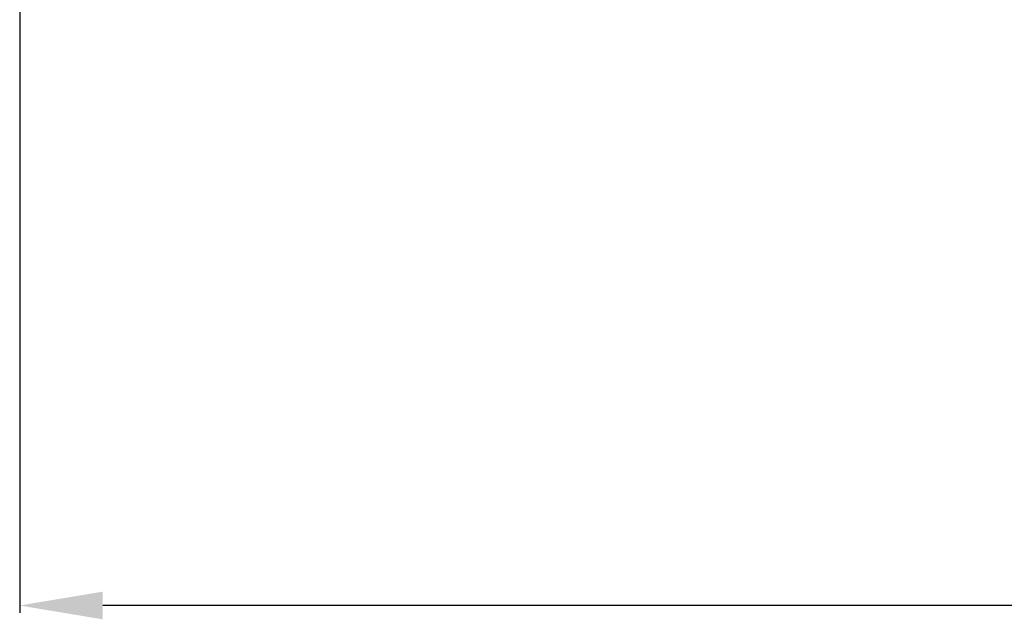
# Model space of a CAD drawing. Units: millimetres. Extents: x 7503 to 11914, y -2018 to 4219.
# Drawn here: x 9122 to 9300, y 2946 to 3055 of the extents above; entities that cross this region are included whole.
import ezdxf

# ---------------------------------------------------------------- set-up
doc = ezdxf.new("R2010")
doc.units = ezdxf.units.MM
doc.header["$LTSCALE"] = 81.675
doc.header["$PDSIZE"] = 0.01
doc.layers.get('Defpoints').update_dxf_attribs({"color": 27, "linetype": 'CONTINUOUS', "lineweight": 13})
doc.layers.add('FRAME050', color=6, linetype='CONTINUOUS', lineweight=25)
doc.styles.get("Standard").update_dxf_attribs({"font": 'ISOCP.SHX', "bigfont": 'gbcbig.shx'})
doc.dimstyles.get("Standard").update_dxf_attribs({"dimtxt": 15, "dimasz": 15, "dimexe": 1.3, "dimexo": 0.5, "dimtad": 1, "dimdsep": 46, "dimtxsty": 'Standard', "dimcen": 0.09, "dimadec": 0, "dimazin": 0, "dimtol": 1, "dimtp": 0.01, "dimtm": 0.01, "dimtfac": 1, "dimtofl": 0, "dimtmove": 0, "dimatfit": 3, "dimfxl": 0, "dimtolj": 1, "dimarcsym": 0})

# ---------------------------------------------------------------- blocks, each defined once
blk = doc.blocks.new('*D12')
at = {"layer": 'Defpoints', "color": 0}
for p in [(9122.13, 3134.82), (10070.61, 3097.4), (9122.13, 2948.92)]:
    blk.add_point(p, dxfattribs=at)
at = {"layer": 'FRAME050', "color": 0, "lineweight": -2}
for p, q in [((9122.13, 3134.32), (9122.13, 2947.62)), ((10070.61, 3096.9), (10070.61, 2947.62)), ((10055.61, 2948.92), (9137.13, 2948.92))]:
    blk.add_line(p, q, dxfattribs=at)
at = {"layer": 'FRAME050', "color": 0}
for points in [[(9137.13, 2951.42), (9137.13, 2946.42), (9122.13, 2948.92)], [(10055.61, 2946.42), (10055.61, 2951.42), (10070.61, 2948.92)]]:
    blk.add_solid(points, dxfattribs=at)
at = {"layer": 'FRAME050', "color": 0, "insert": (9586.4, 2993.92), "char_height": 30, "attachment_point": 5}
blk.add_mtext('\\A1;\\Fisocp.shx,gbcbig.shx;38.7"\\P\\Fisocp.shx,gbcbig.shx;984mm', dxfattribs=at)

msp = doc.modelspace()

# ---------------------------------------------------------------- dimensions: what is measured, and where the dimension line sits
at = {"layer": 'FRAME050'}
dim = msp.add_linear_dim(base=(9122.126, 2948.924), p1=(10070.606, 3097.403), p2=(9122.126, 3134.818), text='\\Fisocp.shx,gbcbig.shx;38.7"\\P\\Fisocp.shx,gbcbig.shx;984mm', dimstyle='Standard', override={"dimtxt": 30, "dimgap": 5, "dimtxsty": 'Standard'}, dxfattribs=at)
dim.commit()
dim.dimension.update_dxf_attribs({"geometry": '*D12', "text_midpoint": (9586.396, 2948.924), "dimtype": 160})

doc.saveas('drawing.dxf')
